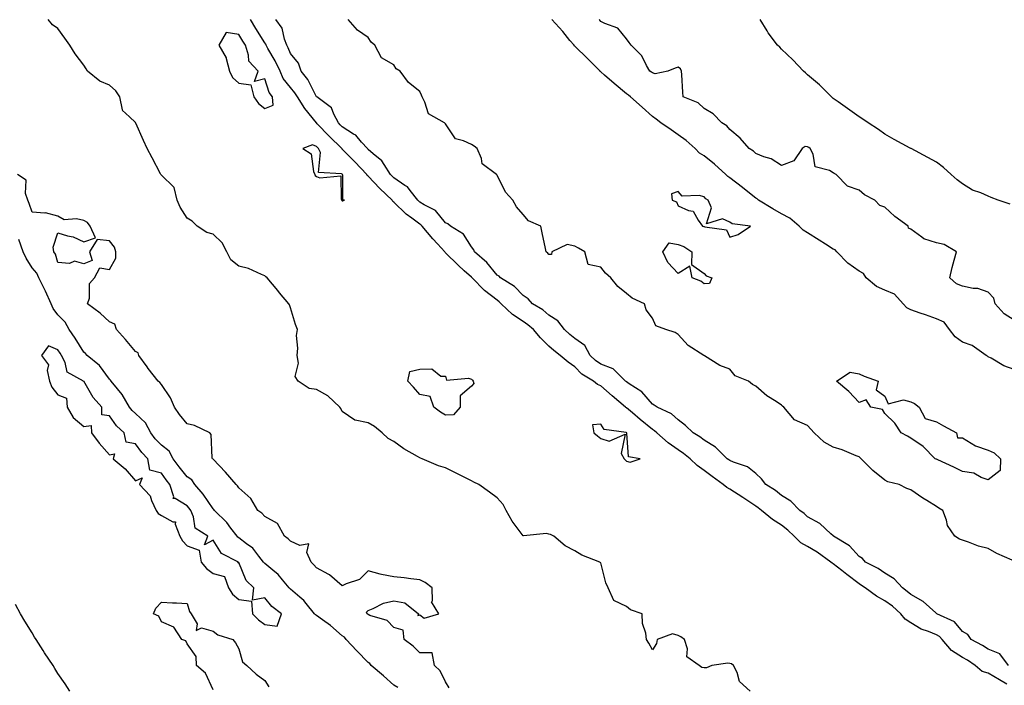
# Model space of a CAD drawing. Units: inches. Extents: x 984323 to 986963, y 7239818 to 7242458.
# Drawn here: x 986153 to 986534, y 7241964 to 7242222 of the extents above; entities that cross this region are included whole.
import ezdxf

# ---------------------------------------------------------------- set-up
doc = ezdxf.new("R2010")
doc.units = ezdxf.units.IN
doc.header["$MEASUREMENT"] = 0
doc.layers.add('Contour_98437239', color=7, linetype='Continuous', true_color=0x625410)

msp = doc.modelspace()

# ---------------------------------------------------------------- linework, layer by layer
at = {"layer": 'Contour_98437239'}
for points in [[(986435.95, 7241961.92, 3137), (986431.79, 7241965.66, 3137), (986430.81, 7241969.16, 3137), (986429.48, 7241971.92, 3137), (986428.62, 7241972.49, 3137), (986428.05, 7241972.64, 3137), (986427.19, 7241972.78, 3137), (986421.04, 7241971.92, 3137), (986419.04, 7241970.93, 3137), (986418.05, 7241970.94, 3137), (986417.2, 7241971.07, 3137), (986416.12, 7241971.92, 3137), (986411.39, 7241975.26, 3137), (986411.63, 7241978.34, 3137), (986410.43, 7241981.92, 3137), (986409.1, 7241982.97, 3137), (986408.05, 7241983.53, 3137), (986405.87, 7241984.1, 3137), (986399.89, 7241981.92, 3137), (986399.64, 7241980.33, 3137), (986398.05, 7241977.99, 3137), (986396.65, 7241980.52, 3137), (986395.76, 7241981.92, 3137), (986395.57, 7241984.4, 3137), (986394.22, 7241988.09, 3137), (986394.08, 7241991.92, 3137), (986389.58, 7241993.45, 3137), (986388.05, 7241994.66, 3137), (986383.2, 7241997.07, 3137), (986381, 7242001.92, 3137), (986380.03, 7242003.9, 3137), (986378.05, 7242011.59, 3137), (986377.84, 7242011.71, 3137), (986377.75, 7242011.92, 3137), (986370.71, 7242014.58, 3137), (986368.05, 7242016.19, 3137), (986364.28, 7242018.15, 3137), (986359.86, 7242021.92, 3137), (986358.66, 7242022.53, 3137), (986358.05, 7242022.75, 3137), (986357.07, 7242022.9, 3137), (986348.18, 7242022.05, 3137), (986348.05, 7242022.09, 3137), (986343.86, 7242027.73, 3137), (986341.53, 7242031.92, 3137), (986340.26, 7242034.13, 3137), (986338.05, 7242036.71, 3137), (986335.09, 7242038.96, 3137), (986330.92, 7242041.92, 3137), (986328.99, 7242042.86, 3137), (986328.05, 7242043.38, 3137), (986325.16, 7242044.81, 3137), (986322.34, 7242046.21, 3137), (986318.05, 7242048.35, 3137), (986315.32, 7242049.19, 3137), (986308.92, 7242051.92, 3137), (986308.29, 7242052.16, 3137), (986308.05, 7242052.26, 3137), (986307.21, 7242052.76, 3137), (986301.82, 7242055.69, 3137), (986298.05, 7242058.56, 3137), (986295.86, 7242059.73, 3137), (986293.45, 7242061.92, 3137), (986290.57, 7242064.44, 3137), (986288.05, 7242065.77, 3137), (986283.11, 7242066.86, 3137), (986282.96, 7242066.83, 3137), (986278.05, 7242070.22, 3137), (986277.45, 7242071.32, 3137), (986277.1, 7242071.92, 3137), (986272.42, 7242076.29, 3137), (986268.05, 7242078.68, 3137), (986265.23, 7242079.1, 3137), (986261.02, 7242081.92, 3137), (986259.83, 7242083.7, 3137), (986261.14, 7242088.83, 3137), (986260.54, 7242091.92, 3137), (986260.8, 7242094.67, 3137), (986260.37, 7242099.6, 3137), (986260.72, 7242101.92, 3137), (986259.94, 7242103.81, 3137), (986258.05, 7242110.3, 3137), (986257.59, 7242111.46, 3137), (986257.41, 7242111.92, 3137), (986253.82, 7242116.15, 3137), (986253.11, 7242116.98, 3137), (986249.04, 7242121.92, 3137), (986248.45, 7242122.32, 3137), (986248.05, 7242122.72, 3137), (986246.8, 7242123.17, 3137), (986241.72, 7242125.59, 3137), (986238.05, 7242126.49, 3137), (986234.98, 7242128.85, 3137), (986233.33, 7242131.92, 3137), (986231.58, 7242135.45, 3137), (986228.05, 7242138.77, 3137), (986225.65, 7242139.52, 3137), (986221.91, 7242141.92, 3137), (986219.95, 7242143.82, 3137), (986218.05, 7242145.03, 3137), (986215.38, 7242149.25, 3137), (986214.22, 7242151.92, 3137), (986212.97, 7242156.84, 3137), (986207.97, 7242161.84, 3137), (986207.9, 7242161.92, 3137), (986207.74, 7242162.23, 3137), (986204.47, 7242168.34, 3137), (986202.61, 7242171.92, 3137), (986201.17, 7242175.05, 3137), (986198.17, 7242181.8, 3137), (986198.12, 7242181.92, 3137), (986198.09, 7242181.96, 3137), (986198.05, 7242181.99, 3137), (986195.68, 7242184.29, 3137), (986192.94, 7242186.81, 3137), (986192.99, 7242186.98, 3137), (986191.94, 7242191.92, 3137), (986190.48, 7242194.35, 3137), (986188.05, 7242196.53, 3137), (986184.2, 7242198.07, 3137), (986179.53, 7242201.92, 3137), (986178.98, 7242202.85, 3137), (986178.05, 7242204.19, 3137), (986174.72, 7242208.59, 3137), (986172.62, 7242211.92, 3137), (986170.76, 7242214.63, 3137), (986168.05, 7242218.37, 3137), (986165.94, 7242219.81, 3137), (986164.29, 7242221.92, 3137)], [(986535.27, 7241964.7, 3136), (986532.41, 7241966.28, 3136), (986528.05, 7241968.91, 3136), (986525.69, 7241969.56, 3136), (986522.95, 7241971.92, 3136), (986520.03, 7241973.9, 3136), (986518.05, 7241975.01, 3136), (986513.84, 7241977.71, 3136), (986510.15, 7241981.92, 3136), (986509.16, 7241983.03, 3136), (986508.05, 7241983.7, 3136), (986504.94, 7241985.03, 3136), (986502.12, 7241985.99, 3136), (986498.05, 7241988.35, 3136), (986495.88, 7241989.75, 3136), (986494.23, 7241991.92, 3136), (986490.92, 7241994.79, 3136), (986488.05, 7241996.92, 3136), (986484.81, 7241998.68, 3136), (986480.34, 7242001.92, 3136), (986479.02, 7242002.89, 3136), (986478.05, 7242003.42, 3136), (986473.24, 7242007.11, 3136), (986471.32, 7242008.65, 3136), (986468.05, 7242011.27, 3136), (986467.57, 7242011.44, 3136), (986467.17, 7242011.92, 3136), (986461.87, 7242015.74, 3136), (986458.05, 7242017.98, 3136), (986455.54, 7242019.41, 3136), (986452.86, 7242021.92, 3136), (986450.44, 7242024.31, 3136), (986448.05, 7242026.15, 3136), (986444.51, 7242028.38, 3136), (986440.24, 7242031.92, 3136), (986439.04, 7242032.91, 3136), (986438.05, 7242033.55, 3136), (986433.11, 7242036.86, 3136), (986433.04, 7242036.91, 3136), (986428.05, 7242040.17, 3136), (986426.88, 7242040.75, 3136), (986425.45, 7242041.92, 3136), (986421.17, 7242045.05, 3136), (986418.05, 7242047.32, 3136), (986415.41, 7242049.28, 3136), (986412.65, 7242051.92, 3136), (986410.12, 7242053.99, 3136), (986408.05, 7242055.33, 3136), (986404.17, 7242058.04, 3136), (986399.73, 7242061.92, 3136), (986398.87, 7242062.74, 3136), (986398.05, 7242063.2, 3136), (986393.27, 7242067.14, 3136), (986390.32, 7242069.65, 3136), (986388.05, 7242071.57, 3136), (986387.81, 7242071.68, 3136), (986387.61, 7242071.92, 3136), (986382.44, 7242076.31, 3136), (986378.05, 7242080.06, 3136), (986376.81, 7242080.68, 3136), (986375.21, 7242081.92, 3136), (986370.79, 7242084.66, 3136), (986368.05, 7242087.41, 3136), (986365.46, 7242089.33, 3136), (986362.32, 7242091.92, 3136), (986359.9, 7242093.77, 3136), (986358.05, 7242095.52, 3136), (986354.8, 7242098.67, 3136), (986352.06, 7242101.92, 3136), (986349.88, 7242103.75, 3136), (986348.05, 7242104.96, 3136), (986343.88, 7242107.75, 3136), (986339.58, 7242111.92, 3136), (986338.82, 7242112.69, 3136), (986338.05, 7242113.23, 3136), (986333.12, 7242116.99, 3136), (986328.36, 7242121.92, 3136), (986328.22, 7242122.09, 3136), (986328.05, 7242122.23, 3136), (986325.28, 7242124.69, 3136), (986322.9, 7242126.77, 3136), (986318.05, 7242131.62, 3136), (986317.84, 7242131.71, 3136), (986317.78, 7242131.92, 3136), (986314.93, 7242135.04, 3136), (986313.14, 7242137.01, 3136), (986308.93, 7242141.92, 3136), (986308.52, 7242142.39, 3136), (986308.05, 7242142.68, 3136), (986304.93, 7242145.04, 3136), (986302.75, 7242146.62, 3136), (986298.05, 7242151.15, 3136), (986297.56, 7242151.43, 3136), (986297.33, 7242151.92, 3136), (986292.59, 7242156.46, 3136), (986288.05, 7242161.33, 3136), (986287.69, 7242161.56, 3136), (986287.53, 7242161.92, 3136), (986282.94, 7242166.81, 3136), (986278.05, 7242171.78, 3136), (986277.96, 7242171.83, 3136), (986277.92, 7242171.92, 3136), (986272.94, 7242176.81, 3136), (986268.38, 7242181.59, 3136), (986268.06, 7242181.92, 3136), (986268.05, 7242181.94, 3136), (986263.57, 7242187.44, 3136), (986260.67, 7242191.92, 3136), (986259.72, 7242193.59, 3136), (986258.05, 7242195.59, 3136), (986255.25, 7242199.12, 3136), (986253.97, 7242201.92, 3136), (986252.09, 7242205.96, 3136), (986249.29, 7242210.68, 3136), (986248.61, 7242211.92, 3136), (986248.45, 7242212.32, 3136), (986248.05, 7242212.82, 3136), (986244.58, 7242218.45, 3136), (986242.5, 7242221.92, 3136)], [(986535.88, 7241971.92, 3135), (986532.53, 7241976.4, 3135), (986528.05, 7241978.14, 3135), (986525.76, 7241979.63, 3135), (986521.4, 7241981.92, 3135), (986520.06, 7241983.93, 3135), (986518.05, 7241985.06, 3135), (986514.91, 7241988.78, 3135), (986508.1, 7241991.92, 3135), (986508.05, 7241991.95, 3135), (986507.76, 7241992.21, 3135), (986502.83, 7241996.7, 3135), (986498.05, 7241999.41, 3135), (986496.69, 7242000.56, 3135), (986494.82, 7242001.92, 3135), (986491.58, 7242005.45, 3135), (986488.05, 7242007.57, 3135), (986485.48, 7242009.35, 3135), (986480.48, 7242011.92, 3135), (986479.41, 7242013.28, 3135), (986478.05, 7242014.04, 3135), (986474.36, 7242018.23, 3135), (986468.14, 7242021.92, 3135), (986468.1, 7242021.97, 3135), (986468.05, 7242022, 3135), (986467.12, 7242022.85, 3135), (986462.91, 7242026.78, 3135), (986458.05, 7242029.47, 3135), (986456.81, 7242030.68, 3135), (986455.15, 7242031.92, 3135), (986451.64, 7242035.51, 3135), (986448.05, 7242037.68, 3135), (986445.7, 7242039.57, 3135), (986441.93, 7242041.92, 3135), (986440.23, 7242044.1, 3135), (986438.05, 7242046.13, 3135), (986434.92, 7242048.8, 3135), (986429.44, 7242050.53, 3135), (986428.05, 7242051.19, 3135), (986427.63, 7242051.5, 3135), (986427.04, 7242051.92, 3135), (986422.53, 7242056.4, 3135), (986418.05, 7242059.06, 3135), (986416.46, 7242060.33, 3135), (986413.84, 7242061.92, 3135), (986410.85, 7242064.72, 3135), (986408.05, 7242066.94, 3135), (986405.46, 7242069.33, 3135), (986399.85, 7242071.92, 3135), (986398.79, 7242072.66, 3135), (986398.05, 7242073.08, 3135), (986393.94, 7242077.81, 3135), (986389.07, 7242080.9, 3135), (986388.05, 7242081.62, 3135), (986387.88, 7242081.75, 3135), (986387.7, 7242081.92, 3135), (986382.83, 7242086.7, 3135), (986378.05, 7242088.5, 3135), (986376.02, 7242089.89, 3135), (986373.99, 7242091.92, 3135), (986371.91, 7242095.78, 3135), (986368.05, 7242098.44, 3135), (986366.11, 7242099.98, 3135), (986364.07, 7242101.92, 3135), (986361.45, 7242105.32, 3135), (986358.05, 7242107.5, 3135), (986355.61, 7242109.48, 3135), (986351.71, 7242111.92, 3135), (986349.95, 7242113.82, 3135), (986348.05, 7242115.1, 3135), (986344.68, 7242118.55, 3135), (986339.33, 7242121.92, 3135), (986338.71, 7242122.58, 3135), (986338.05, 7242122.99, 3135), (986334.04, 7242127.91, 3135), (986329.28, 7242131.92, 3135), (986328.95, 7242132.82, 3135), (986328.05, 7242133.9, 3135), (986324.91, 7242138.78, 3135), (986319.96, 7242141.92, 3135), (986318.94, 7242142.81, 3135), (986318.05, 7242143.27, 3135), (986314.14, 7242148.01, 3135), (986309.77, 7242150.2, 3135), (986308.05, 7242151.27, 3135), (986307.68, 7242151.55, 3135), (986307.3, 7242151.92, 3135), (986304.3, 7242155.67, 3135), (986303.25, 7242157.12, 3135), (986302.28, 7242157.69, 3135), (986298.05, 7242160.61, 3135), (986297.39, 7242161.26, 3135), (986296.76, 7242161.92, 3135), (986294.24, 7242165.73, 3135), (986293.39, 7242167.26, 3135), (986290.02, 7242169.95, 3135), (986288.05, 7242171.63, 3135), (986287.9, 7242171.77, 3135), (986287.77, 7242171.92, 3135), (986285.48, 7242174.49, 3135), (986283.25, 7242177.12, 3135), (986282.4, 7242177.57, 3135), (986278.05, 7242180.39, 3135), (986277.28, 7242181.15, 3135), (986276.54, 7242181.92, 3135), (986274.76, 7242185.21, 3135), (986273.89, 7242187.76, 3135), (986268.19, 7242191.92, 3135), (986268.12, 7242191.99, 3135), (986268.05, 7242192.04, 3135), (986264.78, 7242198.65, 3135), (986262.16, 7242201.92, 3135), (986261.09, 7242204.96, 3135), (986258.05, 7242208.8, 3135), (986257.13, 7242211, 3135), (986256.62, 7242211.92, 3135), (986255.7, 7242214.27, 3135), (986254.74, 7242218.61, 3135), (986252.4, 7242221.92, 3135)], [(986537.32, 7242012.65, 3134), (986531.29, 7242015.16, 3134), (986528.05, 7242017.2, 3134), (986524.19, 7242018.06, 3134), (986520.33, 7242019.64, 3134), (986518.05, 7242020.34, 3134), (986516.94, 7242020.81, 3134), (986515.03, 7242021.92, 3134), (986512.2, 7242026.07, 3134), (986511.89, 7242028.08, 3134), (986510.5, 7242031.92, 3134), (986508.84, 7242032.71, 3134), (986508.05, 7242033.4, 3134), (986504.23, 7242035.74, 3134), (986502.74, 7242036.61, 3134), (986498.05, 7242039.88, 3134), (986496.46, 7242040.33, 3134), (986493.49, 7242041.92, 3134), (986489.1, 7242042.97, 3134), (986488.05, 7242043.57, 3134), (986483.42, 7242047.29, 3134), (986478.85, 7242051.92, 3134), (986478.41, 7242052.28, 3134), (986478.05, 7242052.64, 3134), (986476.93, 7242053.04, 3134), (986471.5, 7242055.37, 3134), (986468.05, 7242056.32, 3134), (986464.49, 7242058.36, 3134), (986460.72, 7242061.92, 3134), (986459.42, 7242063.29, 3134), (986458.05, 7242064.8, 3134), (986453.06, 7242066.91, 3134), (986453.04, 7242066.91, 3134), (986453, 7242066.97, 3134), (986448.93, 7242071.92, 3134), (986448.41, 7242072.28, 3134), (986448.05, 7242072.63, 3134), (986445.93, 7242074.04, 3134), (986442.37, 7242076.24, 3134), (986438.05, 7242080.04, 3134), (986436.74, 7242080.61, 3134), (986435.19, 7242081.92, 3134), (986430.07, 7242083.94, 3134), (986428.05, 7242086.54, 3134), (986424.16, 7242088.03, 3134), (986418.25, 7242091.72, 3134), (986418.05, 7242091.83, 3134), (986417.99, 7242091.86, 3134), (986417.97, 7242091.92, 3134), (986411.9, 7242095.77, 3134), (986408.05, 7242100.01, 3134), (986406.85, 7242100.72, 3134), (986403.22, 7242101.92, 3134), (986399.44, 7242103.31, 3134), (986398.05, 7242106.34, 3134), (986395.62, 7242109.49, 3134), (986394.99, 7242111.92, 3134), (986390.21, 7242114.08, 3134), (986388.05, 7242115.81, 3134), (986384.72, 7242118.59, 3134), (986382.04, 7242121.92, 3134), (986379.92, 7242123.79, 3134), (986378.05, 7242125.99, 3134), (986373.27, 7242127.14, 3134), (986371.92, 7242131.92, 3134), (986369.51, 7242133.38, 3134), (986368.05, 7242134.21, 3134), (986365.12, 7242134.85, 3134), (986359.1, 7242131.92, 3134), (986359.07, 7242130.9, 3134), (986358.05, 7242131.01, 3134), (986357.66, 7242131.53, 3134), (986356.99, 7242131.92, 3134), (986356.71, 7242133.26, 3134), (986355.45, 7242139.32, 3134), (986354.92, 7242141.92, 3134), (986350.1, 7242143.97, 3134), (986348.05, 7242146.47, 3134), (986345.47, 7242149.34, 3134), (986344.09, 7242151.92, 3134), (986341.22, 7242155.09, 3134), (986338.05, 7242161.71, 3134), (986337.91, 7242161.78, 3134), (986337.75, 7242161.92, 3134), (986332.16, 7242166.03, 3134), (986331.89, 7242168.08, 3134), (986330.23, 7242171.92, 3134), (986329.07, 7242172.94, 3134), (986328.05, 7242173.47, 3134), (986324.97, 7242175, 3134), (986321.87, 7242175.74, 3134), (986318.05, 7242181.54, 3134), (986317.84, 7242181.71, 3134), (986317.57, 7242181.92, 3134), (986311.47, 7242185.34, 3134), (986310.02, 7242189.95, 3134), (986308.94, 7242191.92, 3134), (986308.7, 7242192.57, 3134), (986308.05, 7242193.98, 3134), (986303.62, 7242197.49, 3134), (986300.51, 7242201.92, 3134), (986298.96, 7242202.83, 3134), (986298.05, 7242204.32, 3134), (986293.2, 7242207.07, 3134), (986290.63, 7242211.92, 3134), (986289.28, 7242213.15, 3134), (986288.05, 7242214.88, 3134), (986283.9, 7242217.77, 3134), (986280.34, 7242221.92, 3134)], [(986538.05, 7242086.43, 3133), (986534.02, 7242087.89, 3133), (986529.15, 7242090.82, 3133), (986528.05, 7242091.39, 3133), (986527.69, 7242091.56, 3133), (986527.18, 7242091.92, 3133), (986521.84, 7242095.71, 3133), (986518.05, 7242097.02, 3133), (986515.2, 7242099.07, 3133), (986512.97, 7242101.92, 3133), (986510.9, 7242104.77, 3133), (986508.05, 7242106.08, 3133), (986503.73, 7242107.6, 3133), (986501.72, 7242108.25, 3133), (986498.05, 7242109.48, 3133), (986496.47, 7242110.34, 3133), (986495.07, 7242111.92, 3133), (986491.71, 7242115.58, 3133), (986488.05, 7242117.12, 3133), (986484.72, 7242118.59, 3133), (986480.8, 7242121.92, 3133), (986479.7, 7242123.57, 3133), (986478.05, 7242124.54, 3133), (986473.69, 7242127.56, 3133), (986469.38, 7242131.92, 3133), (986468.84, 7242132.71, 3133), (986468.05, 7242133.05, 3133), (986465.05, 7242134.92, 3133), (986462.58, 7242136.45, 3133), (986458.05, 7242139.31, 3133), (986456.45, 7242140.32, 3133), (986454.8, 7242141.92, 3133), (986451.18, 7242145.05, 3133), (986448.05, 7242146.65, 3133), (986444.71, 7242148.58, 3133), (986439.15, 7242151.92, 3133), (986438.61, 7242152.48, 3133), (986438.05, 7242152.8, 3133), (986433.75, 7242156.22, 3133), (986432.97, 7242156.84, 3133), (986428.05, 7242160.57, 3133), (986427.26, 7242161.13, 3133), (986426.46, 7242161.92, 3133), (986422.04, 7242165.91, 3133), (986418.05, 7242169.08, 3133), (986416.34, 7242170.21, 3133), (986414.67, 7242171.92, 3133), (986411.19, 7242175.06, 3133), (986408.05, 7242177.28, 3133), (986405.3, 7242179.17, 3133), (986401.32, 7242181.92, 3133), (986399.51, 7242183.38, 3133), (986398.05, 7242184.32, 3133), (986394.09, 7242187.96, 3133), (986389.54, 7242191.92, 3133), (986388.81, 7242192.68, 3133), (986388.05, 7242193.18, 3133), (986383.33, 7242197.2, 3133), (986379.56, 7242200.41, 3133), (986378.05, 7242201.7, 3133), (986377.9, 7242201.77, 3133), (986377.8, 7242201.92, 3133), (986372.91, 7242206.78, 3133), (986368.05, 7242211.55, 3133), (986367.84, 7242211.71, 3133), (986367.73, 7242211.92, 3133), (986366.14, 7242213.83, 3133), (986363.35, 7242217.22, 3133), (986359.09, 7242221.92, 3133)], [(986538.05, 7242105.47, 3132), (986534.15, 7242108.02, 3132), (986530.66, 7242111.92, 3132), (986530.14, 7242114.01, 3132), (986528.05, 7242116.43, 3132), (986523.95, 7242117.82, 3132), (986522.16, 7242117.81, 3132), (986518.05, 7242118.63, 3132), (986515.73, 7242119.6, 3132), (986513.16, 7242121.92, 3132), (986514.02, 7242125.95, 3132), (986514.88, 7242128.75, 3132), (986515.68, 7242131.92, 3132), (986510.91, 7242134.78, 3132), (986508.05, 7242135.41, 3132), (986503.13, 7242137, 3132), (986502.3, 7242137.67, 3132), (986498.05, 7242140.71, 3132), (986497.22, 7242141.09, 3132), (986496.97, 7242141.92, 3132), (986491.81, 7242145.68, 3132), (986488.05, 7242149.32, 3132), (986486.01, 7242149.88, 3132), (986484.08, 7242151.92, 3132), (986480.12, 7242153.99, 3132), (986478.05, 7242155.84, 3132), (986473.51, 7242157.38, 3132), (986469.12, 7242161.92, 3132), (986468.43, 7242162.3, 3132), (986468.05, 7242162.55, 3132), (986466.53, 7242163.44, 3132), (986460.98, 7242164.85, 3132), (986460.23, 7242169.74, 3132), (986459.09, 7242171.92, 3132), (986458.54, 7242172.41, 3132), (986458.05, 7242172.67, 3132), (986457.22, 7242172.75, 3132), (986456.03, 7242171.92, 3132), (986452.75, 7242167.22, 3132), (986448.05, 7242165.44, 3132), (986444.05, 7242167.92, 3132), (986441.21, 7242168.76, 3132), (986438.05, 7242170.06, 3132), (986437.12, 7242170.99, 3132), (986435.55, 7242171.92, 3132), (986432.07, 7242175.94, 3132), (986428.05, 7242179.38, 3132), (986426.92, 7242180.79, 3132), (986424.87, 7242181.92, 3132), (986421.59, 7242185.46, 3132), (986418.05, 7242187.47, 3132), (986415.83, 7242189.7, 3132), (986409.96, 7242191.92, 3132), (986409.89, 7242193.76, 3132), (986409.43, 7242200.54, 3132), (986409.37, 7242201.92, 3132), (986408.89, 7242202.76, 3132), (986408.05, 7242203.51, 3132), (986406.91, 7242203.06, 3132), (986404.09, 7242201.92, 3132), (986399.15, 7242200.82, 3132), (986398.05, 7242201.23, 3132), (986397.72, 7242201.59, 3132), (986397.13, 7242201.92, 3132), (986395.8, 7242204.17, 3132), (986394.03, 7242207.9, 3132), (986389.82, 7242211.92, 3132), (986389.13, 7242213, 3132), (986388.05, 7242214.45, 3132), (986384.65, 7242218.52, 3132), (986379.63, 7242220.34, 3132), (986378.05, 7242221.19, 3132), (986377.78, 7242221.65, 3132), (986377.42, 7242221.92, 3132)], [(986536.5, 7242150.37, 3131), (986531.81, 7242151.92, 3131), (986529.19, 7242153.06, 3131), (986528.05, 7242153.59, 3131), (986525.13, 7242154.84, 3131), (986521.98, 7242155.85, 3131), (986518.05, 7242158.31, 3131), (986515.99, 7242159.86, 3131), (986513.68, 7242161.92, 3131), (986510.72, 7242164.59, 3131), (986508.05, 7242166.66, 3131), (986504.6, 7242168.47, 3131), (986498.23, 7242171.92, 3131), (986498.11, 7242171.98, 3131), (986498.05, 7242172.02, 3131), (986497.84, 7242172.13, 3131), (986491.62, 7242175.49, 3131), (986488.05, 7242177.47, 3131), (986485.52, 7242179.39, 3131), (986481.49, 7242181.92, 3131), (986479.44, 7242183.31, 3131), (986478.05, 7242184.18, 3131), (986473.6, 7242187.47, 3131), (986469.9, 7242190.07, 3131), (986468.05, 7242191.38, 3131), (986467.77, 7242191.64, 3131), (986467.41, 7242191.92, 3131), (986462.7, 7242196.57, 3131), (986458.05, 7242200.55, 3131), (986457.35, 7242201.22, 3131), (986456.47, 7242201.92, 3131), (986452.42, 7242206.3, 3131), (986448.05, 7242210.43, 3131), (986447.33, 7242211.2, 3131), (986446.49, 7242211.92, 3131), (986442.89, 7242216.76, 3131), (986442.49, 7242217.48, 3131), (986439.82, 7242221.92, 3131)], [(986319.37, 7241963.24, 3138), (986318.05, 7241965.52, 3138), (986315.95, 7241969.82, 3138), (986313.71, 7241971.92, 3138), (986312.87, 7241976.74, 3138), (986308.05, 7241976.83, 3138), (986305.44, 7241979.31, 3138), (986302.06, 7241981.92, 3138), (986301.62, 7241985.49, 3138), (986298.05, 7241986.54, 3138), (986295.39, 7241989.26, 3138), (986288.77, 7241991.2, 3138), (986288.05, 7241991.55, 3138), (986287.9, 7241991.77, 3138), (986287.66, 7241991.92, 3138), (986287.49, 7241992.48, 3138), (986288.05, 7241993.18, 3138), (986290.04, 7241993.91, 3138), (986293.97, 7241996, 3138), (986298.05, 7241996.9, 3138), (986302.28, 7241996.15, 3138), (986307.52, 7241991.92, 3138), (986307.35, 7241991.22, 3138), (986308.05, 7241991.5, 3138), (986309.72, 7241990.25, 3138), (986315.46, 7241991.92, 3138), (986312.59, 7241996.46, 3138), (986313.01, 7241996.96, 3138), (986312.86, 7242001.92, 3138), (986310.12, 7242003.99, 3138), (986308.05, 7242005.06, 3138), (986304.54, 7242005.43, 3138), (986301.97, 7242005.84, 3138), (986298.05, 7242006.19, 3138), (986293.19, 7242007.06, 3138), (986292.71, 7242007.26, 3138), (986288.05, 7242008.51, 3138), (986284.78, 7242005.19, 3138), (986279.61, 7242003.48, 3138), (986278.05, 7242002.7, 3138), (986273.12, 7242006.99, 3138), (986272.88, 7242007.09, 3138), (986268.05, 7242009.61, 3138), (986267.01, 7242010.88, 3138), (986265.96, 7242011.92, 3138), (986264.33, 7242015.64, 3138), (986265.12, 7242018.99, 3138), (986261.68, 7242018.29, 3138), (986258.05, 7242019.98, 3138), (986257.06, 7242020.93, 3138), (986255.73, 7242021.92, 3138), (986253, 7242026.87, 3138), (986248.05, 7242029.52, 3138), (986246.94, 7242030.81, 3138), (986245.33, 7242031.92, 3138), (986242.63, 7242036.5, 3138), (986238.05, 7242040.58, 3138), (986237.58, 7242041.45, 3138), (986237, 7242041.92, 3138), (986232.87, 7242046.74, 3138), (986228.05, 7242051.67, 3138), (986227.96, 7242051.83, 3138), (986227.8, 7242051.92, 3138), (986227.67, 7242052.3, 3138), (986227.37, 7242061.24, 3138), (986226.83, 7242061.92, 3138), (986220.83, 7242064.7, 3138), (986218.05, 7242065.43, 3138), (986215.09, 7242068.96, 3138), (986213.15, 7242071.92, 3138), (986211.65, 7242075.52, 3138), (986208.05, 7242080.57, 3138), (986207.49, 7242081.36, 3138), (986206.85, 7242081.92, 3138), (986202.95, 7242086.82, 3138), (986202.51, 7242087.46, 3138), (986199.32, 7242091.92, 3138), (986199.03, 7242092.9, 3138), (986198.05, 7242093.35, 3138), (986194.24, 7242098.11, 3138), (986190.69, 7242101.92, 3138), (986190.11, 7242103.98, 3138), (986188.05, 7242104.94, 3138), (986184.35, 7242108.22, 3138), (986179.53, 7242111.92, 3138), (986180.24, 7242114.11, 3138), (986180.28, 7242119.69, 3138), (986182.16, 7242121.92, 3138), (986184.2, 7242125.77, 3138), (986188.05, 7242125.16, 3138), (986190.38, 7242129.59, 3138), (986190.49, 7242131.92, 3138), (986189.92, 7242133.8, 3138), (986188.05, 7242136.22, 3138), (986183.26, 7242136.71, 3138), (986180.23, 7242131.92, 3138), (986181.34, 7242128.63, 3138), (986178.05, 7242127.38, 3138), (986174.48, 7242128.35, 3138), (986172.45, 7242127.52, 3138), (986168.05, 7242127.87, 3138), (986167.15, 7242131.02, 3138), (986166.44, 7242131.92, 3138), (986166.13, 7242133.84, 3138), (986168.05, 7242139.31, 3138), (986171.79, 7242138.18, 3138), (986173.98, 7242137.85, 3138), (986178.05, 7242135.86, 3138), (986182.58, 7242137.39, 3138), (986180.49, 7242141.92, 3138), (986179.43, 7242143.3, 3138), (986178.05, 7242144.1, 3138), (986175.18, 7242144.79, 3138), (986170.44, 7242144.31, 3138), (986168.05, 7242145.83, 3138), (986163.26, 7242147.13, 3138), (986162.97, 7242147, 3138), (986158.05, 7242147.36, 3138), (986156.86, 7242150.73, 3138), (986156.33, 7242151.92, 3138), (986155.43, 7242154.54, 3138), (986155.8, 7242159.67, 3138), (986152.42, 7242161.92, 3138)], [(986299.51, 7241963.38, 3139), (986298.05, 7241964.26, 3139), (986294.06, 7241967.93, 3139), (986289.19, 7241971.92, 3139), (986288.73, 7241972.6, 3139), (986288.05, 7241973.05, 3139), (986283.7, 7241977.57, 3139), (986279.55, 7241981.92, 3139), (986278.92, 7241982.79, 3139), (986278.05, 7241983.39, 3139), (986273.53, 7241987.4, 3139), (986270.38, 7241989.59, 3139), (986268.05, 7241991.27, 3139), (986267.65, 7241991.52, 3139), (986267.33, 7241991.92, 3139), (986264.05, 7241995.92, 3139), (986263.17, 7241997.04, 3139), (986261.61, 7241998.36, 3139), (986258.05, 7242001.45, 3139), (986257.8, 7242001.67, 3139), (986257.56, 7242001.92, 3139), (986254.98, 7242004.99, 3139), (986253.26, 7242007.13, 3139), (986251.19, 7242008.78, 3139), (986248.05, 7242011.4, 3139), (986247.79, 7242011.66, 3139), (986247.64, 7242011.92, 3139), (986245.78, 7242014.19, 3139), (986243.4, 7242017.27, 3139), (986240.96, 7242019.01, 3139), (986238.05, 7242021.26, 3139), (986237.65, 7242021.52, 3139), (986237.35, 7242021.92, 3139), (986234.95, 7242025.02, 3139), (986233.33, 7242027.2, 3139), (986228.57, 7242031.92, 3139), (986228.36, 7242032.23, 3139), (986228.05, 7242032.5, 3139), (986224.26, 7242038.13, 3139), (986221.04, 7242041.92, 3139), (986219.81, 7242043.68, 3139), (986218.05, 7242044.9, 3139), (986214.9, 7242048.77, 3139), (986212.57, 7242051.92, 3139), (986211.02, 7242054.89, 3139), (986208.05, 7242057.21, 3139), (986205.72, 7242059.59, 3139), (986204, 7242061.92, 3139), (986201.98, 7242065.85, 3139), (986198.05, 7242069.37, 3139), (986196.72, 7242070.59, 3139), (986195.75, 7242071.92, 3139), (986192.88, 7242076.75, 3139), (986191.04, 7242078.93, 3139), (986188.61, 7242081.92, 3139), (986188.41, 7242082.28, 3139), (986188.05, 7242082.66, 3139), (986184.17, 7242088.04, 3139), (986179.36, 7242091.92, 3139), (986178.74, 7242092.61, 3139), (986178.05, 7242093.09, 3139), (986174.65, 7242098.52, 3139), (986172.43, 7242101.92, 3139), (986170.85, 7242104.72, 3139), (986168.05, 7242107.58, 3139), (986166.17, 7242110.05, 3139), (986165.35, 7242111.92, 3139), (986163.19, 7242116.78, 3139), (986163.11, 7242116.98, 3139), (986160.59, 7242121.92, 3139), (986159.81, 7242123.68, 3139), (986158.05, 7242125.76, 3139), (986155.69, 7242129.56, 3139), (986154.6, 7242131.92, 3139), (986152.84, 7242136.71, 3139)], [(986172.58, 7241961.92, 3140), (986170.85, 7241964.72, 3140), (986168.05, 7241968.74, 3140), (986166.84, 7241970.71, 3140), (986166.17, 7241971.92, 3140), (986162.89, 7241976.76, 3140), (986162.34, 7241977.63, 3140), (986159.58, 7241981.92, 3140), (986159.01, 7241982.88, 3140), (986158.05, 7241984.45, 3140), (986155.18, 7241989.05, 3140), (986153.55, 7241991.92, 3140), (986151.57, 7241995.44, 3140)], [(986228.05, 7241962.39, 3139), (986225.08, 7241968.95, 3139), (986221.61, 7241971.92, 3139), (986221.5, 7241975.37, 3139), (986218.05, 7241980.22, 3139), (986217.53, 7241981.4, 3139), (986215.94, 7241981.92, 3139), (986212.9, 7241986.77, 3139), (986208.05, 7241988.8, 3139), (986207.09, 7241990.96, 3139), (986205.04, 7241991.92, 3139), (986205.9, 7241994.07, 3139), (986208.05, 7241996.32, 3139), (986212.31, 7241996.18, 3139), (986213.88, 7241996.09, 3139), (986218.05, 7241995.92, 3139), (986218.92, 7241992.79, 3139), (986219.61, 7241991.92, 3139), (986221.93, 7241988.04, 3139), (986221.56, 7241985.43, 3139), (986223.56, 7241986.41, 3139), (986228.05, 7241985.15, 3139), (986229.85, 7241983.72, 3139), (986235.76, 7241981.92, 3139), (986236.8, 7241980.67, 3139), (986238.05, 7241978.38, 3139), (986239.42, 7241973.29, 3139), (986241.14, 7241971.92, 3139), (986244.68, 7241968.55, 3139), (986248.05, 7241966.01, 3139), (986249.7, 7241963.57, 3139)]]:
    msp.add_polyline3d(points, dxfattribs=at)
for points in [[(986248.05, 7242187.46, 3137), (986251.26, 7242188.71, 3137), (986251.07, 7242191.92, 3137), (986249.8, 7242193.67, 3137), (986248.05, 7242198.99, 3137), (986244.03, 7242197.9, 3137), (986245.49, 7242201.92, 3137), (986241.91, 7242205.78, 3137), (986241.83, 7242208.14, 3137), (986240.55, 7242211.92, 3137), (986239.6, 7242213.47, 3137), (986238.05, 7242216.07, 3137), (986233.07, 7242216.9, 3137), (986230.26, 7242211.92, 3137), (986233.15, 7242207.02, 3137), (986233.14, 7242206.83, 3137), (986234.4, 7242201.92, 3137), (986235.54, 7242199.41, 3137), (986238.05, 7242197.28, 3137), (986242.72, 7242196.59, 3137), (986243.87, 7242191.92, 3137), (986245.59, 7242189.46, 3137)], [(986278.05, 7242151.74, 3137), (986278.31, 7242151.66, 3137), (986278.98, 7242151.92, 3137), (986278.23, 7242152.1, 3137), (986278.26, 7242161.71, 3137), (986278.17, 7242161.92, 3137), (986278.11, 7242161.98, 3137), (986278.05, 7242162.05, 3137), (986277.78, 7242162.19, 3137), (986268.86, 7242162.73, 3137), (986269.57, 7242170.4, 3137), (986268.91, 7242171.92, 3137), (986268.47, 7242172.34, 3137), (986268.05, 7242172.79, 3137), (986266.57, 7242173.4, 3137), (986262.83, 7242171.92, 3137), (986266, 7242169.87, 3137), (986266.87, 7242163.1, 3137), (986267.39, 7242161.92, 3137), (986267.61, 7242161.48, 3137), (986268.05, 7242161.19, 3137), (986269.37, 7242160.6, 3137), (986277.56, 7242161.43, 3137), (986277.65, 7242152.32, 3137), (986277.86, 7242151.92, 3137), (986277.95, 7242151.82, 3137)], [(986428.05, 7242137.61, 3134), (986431.29, 7242138.68, 3134), (986436, 7242141.92, 3134), (986428.94, 7242142.81, 3134), (986428.05, 7242143.52, 3134), (986425.22, 7242144.75, 3134), (986418.95, 7242142.82, 3134), (986420.91, 7242149.06, 3134), (986419.68, 7242151.92, 3134), (986418.69, 7242152.56, 3134), (986418.05, 7242153.21, 3134), (986416.14, 7242153.83, 3134), (986409.6, 7242153.47, 3134), (986408.05, 7242155.32, 3134), (986405.48, 7242154.49, 3134), (986405.65, 7242151.92, 3134), (986407.44, 7242151.31, 3134), (986408.05, 7242149.77, 3134), (986412.01, 7242147.96, 3134), (986413.85, 7242147.72, 3134), (986415.75, 7242144.22, 3134), (986417.47, 7242141.92, 3134), (986417.95, 7242141.82, 3134), (986418.05, 7242141.76, 3134), (986418.34, 7242141.63, 3134), (986426.68, 7242140.55, 3134)], [(986418.05, 7242119.63, 3133), (986416.82, 7242120.69, 3133), (986413.41, 7242121.92, 3133), (986412.53, 7242126.4, 3133), (986408.05, 7242123.61, 3133), (986404.03, 7242127.9, 3133), (986402.12, 7242131.92, 3133), (986404.5, 7242135.47, 3133), (986408.05, 7242134.82, 3133), (986410.19, 7242134.06, 3133), (986413.37, 7242131.92, 3133), (986413.18, 7242127.05, 3133), (986418.05, 7242123.59, 3133), (986418.82, 7242122.69, 3133), (986421.06, 7242121.92, 3133), (986420.2, 7242119.77, 3133)], [(986248.05, 7241987.76, 3140), (986252.82, 7241987.15, 3140), (986254.56, 7241991.92, 3140), (986250.85, 7241994.72, 3140), (986248.05, 7241998.02, 3140), (986243.33, 7241997.2, 3140), (986243.89, 7242001.92, 3140), (986240.88, 7242004.75, 3140), (986238.05, 7242011.75, 3140), (986237.63, 7242011.5, 3140), (986237.91, 7242011.92, 3140), (986231.36, 7242015.23, 3140), (986228.05, 7242020.43, 3140), (986224.7, 7242018.57, 3140), (986226.01, 7242021.92, 3140), (986221.17, 7242025.05, 3140), (986220.55, 7242029.42, 3140), (986219.44, 7242031.92, 3140), (986218.86, 7242032.73, 3140), (986218.05, 7242033.68, 3140), (986213.43, 7242036.54, 3140), (986212.68, 7242036.55, 3140), (986212.88, 7242037.09, 3140), (986211.37, 7242041.92, 3140), (986209.89, 7242043.76, 3140), (986208.05, 7242046.29, 3140), (986203.64, 7242047.51, 3140), (986202.79, 7242051.92, 3140), (986200.44, 7242054.31, 3140), (986198.05, 7242057.72, 3140), (986194.38, 7242058.25, 3140), (986193.67, 7242061.92, 3140), (986190.73, 7242064.6, 3140), (986188.05, 7242068.49, 3140), (986184.96, 7242068.83, 3140), (986185.07, 7242071.92, 3140), (986181.73, 7242075.6, 3140), (986178.05, 7242081.87, 3140), (986177.96, 7242081.83, 3140), (986177.97, 7242081.92, 3140), (986171.58, 7242085.45, 3140), (986170.81, 7242089.16, 3140), (986169.45, 7242091.92, 3140), (986168.91, 7242092.78, 3140), (986168.05, 7242094.08, 3140), (986164.34, 7242095.63, 3140), (986161.61, 7242091.92, 3140), (986164.41, 7242088.28, 3140), (986163.86, 7242086.11, 3140), (986164.72, 7242081.92, 3140), (986165.73, 7242079.6, 3140), (986168.05, 7242076.65, 3140), (986171.41, 7242075.28, 3140), (986171.57, 7242071.92, 3140), (986173.96, 7242067.83, 3140), (986178.05, 7242064.43, 3140), (986180.85, 7242064.72, 3140), (986180.97, 7242061.92, 3140), (986184.04, 7242057.91, 3140), (986188.05, 7242053.39, 3140), (986189.95, 7242053.82, 3140), (986189.44, 7242051.92, 3140), (986194.09, 7242047.96, 3140), (986198.05, 7242043.3, 3140), (986200.66, 7242044.53, 3140), (986199.61, 7242041.92, 3140), (986203.66, 7242037.53, 3140), (986204.24, 7242035.73, 3140), (986206.09, 7242031.92, 3140), (986206.87, 7242030.74, 3140), (986208.05, 7242029.93, 3140), (986212.55, 7242027.42, 3140), (986213.56, 7242027.43, 3140), (986213.37, 7242026.6, 3140), (986215.19, 7242021.92, 3140), (986216.22, 7242020.09, 3140), (986218.05, 7242018.21, 3140), (986222.7, 7242016.57, 3140), (986223.42, 7242011.92, 3140), (986225.51, 7242009.38, 3140), (986228.05, 7242007.44, 3140), (986232.51, 7242006.38, 3140), (986234.01, 7242001.92, 3140), (986235.61, 7241999.48, 3140), (986238.05, 7241997.45, 3140), (986242.88, 7241996.75, 3140), (986243.29, 7241991.92, 3140), (986245.63, 7241989.5, 3140)], [(986318.05, 7242068.76, 3136), (986316.04, 7242069.91, 3136), (986313.51, 7242071.92, 3136), (986312.08, 7242075.95, 3136), (986308.05, 7242076.71, 3136), (986305.68, 7242079.55, 3136), (986303.42, 7242081.92, 3136), (986304.26, 7242085.71, 3136), (986308.05, 7242086.63, 3136), (986312.77, 7242086.64, 3136), (986316.17, 7242083.8, 3136), (986318.05, 7242083.83, 3136), (986318.43, 7242082.3, 3136), (986326.84, 7242083.13, 3136), (986328.05, 7242082.64, 3136), (986328.42, 7242082.29, 3136), (986328.77, 7242081.92, 3136), (986328.99, 7242080.98, 3136), (986328.05, 7242080.02, 3136), (986323.7, 7242076.27, 3136), (986323.69, 7242071.92, 3136), (986321.06, 7242068.91, 3136)], [(986528.05, 7242043.79, 3133), (986525.34, 7242044.63, 3133), (986522.4, 7242046.27, 3133), (986518.05, 7242046.91, 3133), (986514.71, 7242048.58, 3133), (986508.51, 7242051.46, 3133), (986508.05, 7242051.69, 3133), (986507.87, 7242051.74, 3133), (986507.52, 7242051.92, 3133), (986502.78, 7242056.65, 3133), (986498.05, 7242059.83, 3133), (986496.82, 7242060.69, 3133), (986494.27, 7242061.92, 3133), (986491.85, 7242065.72, 3133), (986488.05, 7242069.38, 3133), (986487.04, 7242070.91, 3133), (986482.55, 7242071.92, 3133), (986480.81, 7242074.68, 3133), (986478.05, 7242073.66, 3133), (986474.09, 7242077.96, 3133), (986469.26, 7242081.92, 3133), (986474.54, 7242085.43, 3133), (986478.05, 7242084.75, 3133), (986480, 7242083.87, 3133), (986485.4, 7242081.92, 3133), (986484.66, 7242078.53, 3133), (986488.05, 7242076.09, 3133), (986489.3, 7242073.17, 3133), (986495.23, 7242074.74, 3133), (986498.05, 7242073.92, 3133), (986499.43, 7242073.3, 3133), (986501.26, 7242071.92, 3133), (986503.55, 7242067.42, 3133), (986508.05, 7242066.22, 3133), (986510.72, 7242064.59, 3133), (986515.75, 7242061.92, 3133), (986516.17, 7242060.04, 3133), (986518.05, 7242059.95, 3133), (986523.02, 7242056.89, 3133), (986523.09, 7242056.88, 3133), (986528.05, 7242055.25, 3133), (986530.25, 7242054.12, 3133), (986532.79, 7242051.92, 3133), (986532.65, 7242047.32, 3133)], [(986388.05, 7242050.93, 3137), (986389.44, 7242050.53, 3137), (986393.31, 7242051.92, 3137), (986388.78, 7242052.65, 3137), (986388.2, 7242061.77, 3137), (986388.13, 7242061.92, 3137), (986388.09, 7242061.96, 3137), (986387.93, 7242062.04, 3137), (986379.35, 7242063.22, 3137), (986378.05, 7242065.3, 3137), (986374.91, 7242065.06, 3137), (986375.34, 7242061.92, 3137), (986376.85, 7242060.72, 3137), (986378.05, 7242059.72, 3137), (986381.31, 7242058.66, 3137), (986387.49, 7242061.36, 3137), (986385.99, 7242053.98, 3137), (986387.1, 7242051.92, 3137), (986387.56, 7242051.43, 3137)]]:
    msp.add_polyline3d(points, close=True, dxfattribs=at)

doc.saveas('drawing.dxf')
